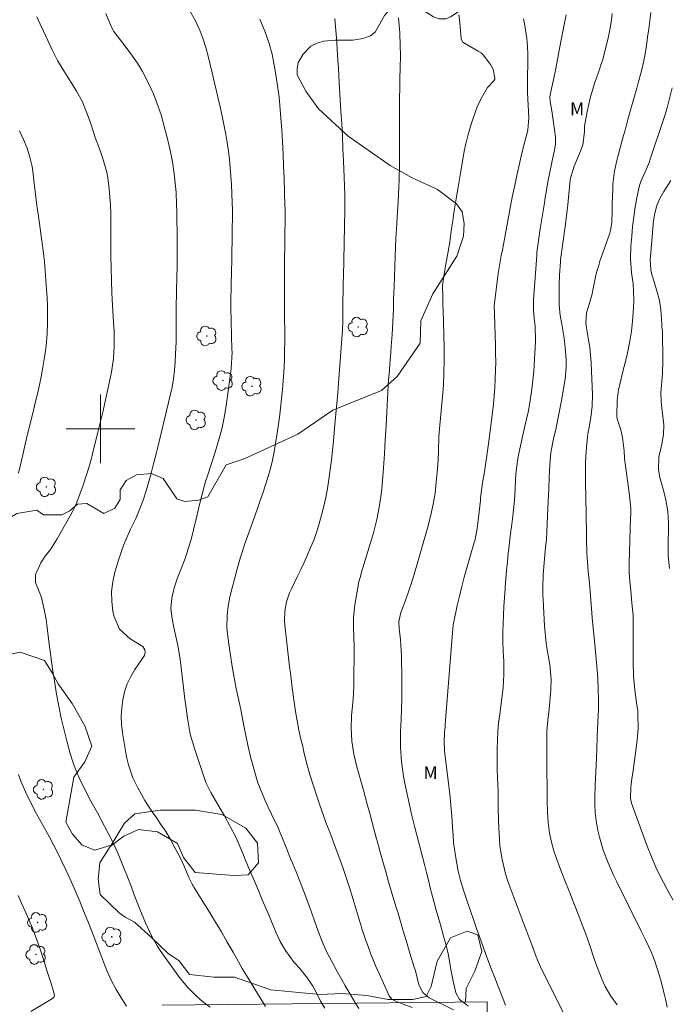
# Model space of a CAD drawing. Units: metres. Extents: x 287451 to 287966, y 1670469 to 1671033.
# Drawn here: x 287691 to 287766, y 1670833 to 1670948 of the extents above; entities that cross this region are included whole.
import ezdxf

# ---------------------------------------------------------------- set-up
doc = ezdxf.new("R2010")
doc.units = ezdxf.units.M
doc.header["$MEASUREMENT"] = 0
for name, color, linetype, lineweight, true_color in [('Arvores_Isoladas', 7, 'Continuous', 18, 0x00ff33), ('Curvas_Intermediarias', 7, 'Continuous', 9, 0x783c14), ('Curvas_Mestras', 7, 'Continuous', 20, 0x783c14), ('Topon_Vegetacao', 7, 'Continuous', 9, 0x00ff33), ('Vegetacao', 7, 'Orla8', 9, 0x00ff33)]:
    doc.layers.add(name, color=color, linetype=linetype, lineweight=lineweight, true_color=true_color)
doc.layers.add('Malha_Coordenadas', color=7, linetype='Continuous', lineweight=15)
doc.layers.add('Muro_Grade', color=8, linetype='Continuous', lineweight=20)
doc.styles.add('Arial', font='arial.ttf', dxfattribs={"height": 1.5})
doc.styles.get("Standard").update_dxf_attribs({"font": 'arial.ttf'})
doc.linetypes.add('Orla8', pattern='A,6,-0.5,["V",Standard,S=1,R=0,X=-0.5,Y=-1],-0.5,6,-0.5,["V",Standard,S=1,R=0,X=-0.5,Y=-1],-0.5', length=14)

# ---------------------------------------------------------------- blocks, each defined once
blk = doc.blocks.new('Arvore')
at = {"layer": 'Arvores_Isoladas'}
blk.add_lwpolyline([(-0.72, 0.49, 0.872324), (-0.72, -0.55, 0.862983), (0.28, -0.83, 0.900105), (0.89, 0.03, 0.863155), (0.26, 0.86, 0.882486)], format="xyb", close=True, dxfattribs=at)
blk.add_circle((0, 0), 0.0286, dxfattribs=at)

msp = doc.modelspace()

# ---------------------------------------------------------------- linework, layer by layer
at = {"layer": 'Curvas_Intermediarias', "flags": 128}
for points, elevation in [([(287726.18, 1670832.39), (287725.68, 1670833.22), (287725.28, 1670834.11), (287724.81, 1670834.97), (287724.19, 1670835.89), (287723.28, 1670837.03), (287722.62, 1670837.75), (287721.62, 1670839.12), (287721, 1670840.19), (287720.48, 1670841.29), (287719.8, 1670842.92), (287719.35, 1670843.99), (287718.89, 1670845.06), (287718.44, 1670846.13), (287717.98, 1670847.21), (287717.26, 1670848.91), (287717.16, 1670849.13), (287716.98, 1670849.57), (287716.63, 1670850.46), (287716.13, 1670851.65), (287715.79, 1670852.34), (287715.14, 1670853.62), (287714.48, 1670854.83), (287713.98, 1670855.69), (287713.44, 1670856.63), (287712.9, 1670857.58), (287712.3, 1670858.73), (287712.02, 1670859.55), (287711.49, 1670861.18), (287711.01, 1670862.59), (287710.73, 1670863.48), (287710.48, 1670864.39), (287710.3, 1670865.31), (287710.14, 1670866.24), (287709.99, 1670867.42), (287709.86, 1670868.44), (287709.73, 1670869.46), (287709.61, 1670870.47), (287709.29, 1670873.12), (287709.04, 1670874.71), (287708.8, 1670875.76), (287708.57, 1670876.81), (287708.36, 1670877.85), (287708.22, 1670879.05), (287708.32, 1670880.26), (287708.59, 1670881.45), (287708.99, 1670882.6), (287709.47, 1670883.8), (287709.88, 1670884.88), (287710.25, 1670885.98), (287710.58, 1670887.1), (287710.87, 1670888.22), (287711.25, 1670889.81), (287711.57, 1670891.17), (287711.9, 1670892.52), (287712.27, 1670893.86), (287712.48, 1670894.53), (287713.38, 1670897.26), (287713.79, 1670898.6), (287714.15, 1670899.95), (287714.45, 1670901.31), (287714.68, 1670902.69), (287715.23, 1670906.72), (287715.27, 1670907.04), (287715.35, 1670908.3), (287715.36, 1670908.93), (287715.35, 1670909.25), (287715.22, 1670914.17), (287715.21, 1670914.63), (287715.21, 1670914.82), (287715.21, 1670914.91), (287715.3, 1670918.45), (287715.32, 1670919.59), (287715.35, 1670920.74), (287715.37, 1670921.89), (287715.38, 1670923.04), (287715.41, 1670924.98), (287715.41, 1670925.16), (287715.41, 1670925.52), (287715.39, 1670926.42), (287715.29, 1670928.5), (287715.22, 1670929.48), (287715.15, 1670930.46), (287715.05, 1670931.44), (287714.93, 1670932.41), (287714.79, 1670933.39), (287714.63, 1670934.36), (287714.45, 1670935.33), (287714.25, 1670936.29), (287713.97, 1670937.58), (287713.75, 1670938.56), (287713.52, 1670939.55), (287713.29, 1670940.53), (287713.05, 1670941.53), (287712.82, 1670942.5), (287712.57, 1670943.49), (287712.3, 1670944.48), (287711.99, 1670945.46), (287711.62, 1670946.41), (287711.12, 1670947.53), (287710.39, 1670948.83)], 58), ([(287700.63, 1670948.47), (287701.3, 1670946.87), (287701.47, 1670946.53), (287701.57, 1670946.37), (287702.61, 1670945), (287703.36, 1670944.02), (287704.32, 1670942.68), (287704.92, 1670941.69), (287705.46, 1670940.66), (287706.17, 1670939.08), (287706.58, 1670938.04), (287707.07, 1670936.62), (287707.28, 1670935.89), (287707.57, 1670934.85), (287707.79, 1670934.01), (287708.18, 1670932.32), (287708.39, 1670931.17), (287708.6, 1670929.74), (287708.76, 1670928.31), (287708.82, 1670927.59), (287708.89, 1670926.16), (287708.91, 1670925.44), (287708.94, 1670921.89), (287708.95, 1670920.47), (287708.94, 1670919.05), (287708.93, 1670917.63), (287708.89, 1670916.21), (287708.84, 1670913.91), (287708.84, 1670913.64), (287708.84, 1670912.53), (287708.84, 1670910.9), (287708.82, 1670910), (287708.8, 1670909.55), (287708.71, 1670907.83), (287708.64, 1670906.83), (287708.52, 1670905.83), (287708.35, 1670904.85), (287708.14, 1670903.87), (287706.65, 1670897.69), (287706.54, 1670897.24), (287706.2, 1670895.9), (287705.97, 1670895), (287705.73, 1670894.11), (287705.35, 1670892.76), (287704.98, 1670891.66), (287704.57, 1670890.59), (287704.11, 1670889.52), (287703.51, 1670888.29), (287703.1, 1670887.4), (287702.73, 1670886.51), (287702.4, 1670885.6), (287702.09, 1670884.68), (287701.67, 1670883.27), (287701.42, 1670882.14), (287701.28, 1670881.01), (287701.31, 1670879.87), (287701.44, 1670878.72), (287701.54, 1670878.2), (287702.21, 1670876.63), (287703.47, 1670875.48), (287704.94, 1670874.59), (287705.18, 1670874.21), (287705.23, 1670873.94), (287705.12, 1670873.55), (287704.02, 1670871.93), (287703.54, 1670871.1), (287703.12, 1670870.23), (287702.82, 1670869.33), (287702.6, 1670868.39), (287702.48, 1670867.43), (287702.43, 1670866.47), (287702.47, 1670865.51), (287702.58, 1670864.54), (287703.01, 1670861.95), (287703.08, 1670861.56), (287703.25, 1670860.79), (287703.77, 1670859.29), (287704.34, 1670858.12), (287705.16, 1670856.63), (287706.1, 1670855.21), (287706.49, 1670854.68), (287707.06, 1670853.85), (287707.61, 1670853.01), (287708.12, 1670852.15), (287708.62, 1670851.27), (287709.3, 1670850), (287709.78, 1670848.96), (287710.31, 1670847.67), (287710.59, 1670847.09), (287710.74, 1670846.81), (287710.82, 1670846.67), (287710.91, 1670846.53), (287712.71, 1670843.62), (287713.42, 1670842.46), (287714.12, 1670841.3), (287714.8, 1670840.12), (287715.48, 1670838.94), (287716.3, 1670837.47), (287716.56, 1670837.02), (287717.37, 1670835.7), (287717.92, 1670834.82), (287718.47, 1670833.94), (287718.93, 1670833.17), (287719.27, 1670832.62)], 59), ([(287730.17, 1670832.37), (287729.8, 1670832.9), (287729.03, 1670834.24), (287728.58, 1670835.02), (287728.13, 1670835.81), (287727.69, 1670836.61), (287727, 1670837.86), (287726.41, 1670839), (287725.9, 1670840.19), (287725.43, 1670841.4), (287725, 1670842.61), (287724.66, 1670843.62), (287724.11, 1670845.1), (287723.83, 1670845.83), (287722.84, 1670848.31), (287722.47, 1670849.23), (287722.09, 1670850.15), (287721.71, 1670851.07), (287721.33, 1670851.99), (287720.73, 1670853.43), (287719.98, 1670855.05), (287719.59, 1670855.86), (287719.18, 1670856.73), (287718.63, 1670858.03), (287718.39, 1670858.7), (287717.97, 1670860.04), (287717.55, 1670861.56), (287717.21, 1670863.11), (287716.99, 1670864.23), (287716.63, 1670865.96), (287716.46, 1670866.83), (287716.37, 1670867.27), (287715.86, 1670869.69), (287715.61, 1670870.98), (287715.38, 1670872.28), (287715.17, 1670873.58), (287714.98, 1670874.88), (287714.84, 1670876.05), (287714.77, 1670876.77), (287714.78, 1670878.22), (287714.91, 1670879.31), (287715.1, 1670880.38), (287715.36, 1670881.43), (287715.65, 1670882.47), (287715.93, 1670883.52), (287716.36, 1670885.03), (287716.9, 1670886.71), (287717.19, 1670887.54), (287717.94, 1670889.63), (287718.28, 1670890.58), (287718.61, 1670891.54), (287718.94, 1670892.49), (287719.26, 1670893.45), (287719.57, 1670894.44), (287719.84, 1670895.39), (287720.07, 1670896.35), (287720.27, 1670897.32), (287720.45, 1670898.3), (287720.61, 1670899.28), (287720.76, 1670900.26), (287720.91, 1670901.38), (287721.03, 1670902.43), (287721.14, 1670903.49), (287721.24, 1670904.55), (287721.33, 1670905.61), (287721.43, 1670907.16), (287721.48, 1670908.16), (287721.5, 1670909.16), (287721.52, 1670910.15), (287721.51, 1670911.58), (287721.5, 1670912.72), (287721.48, 1670913.86), (287721.47, 1670915), (287721.47, 1670915.57), (287721.5, 1670919.82), (287721.51, 1670921.35), (287721.53, 1670922.88), (287721.56, 1670924.14), (287721.56, 1670925.22), (287721.55, 1670925.76), (287721.54, 1670926.03), (287721.44, 1670929.21), (287721.39, 1670930.63), (287721.33, 1670932.05), (287721.25, 1670933.47), (287721.17, 1670934.89), (287721.11, 1670935.79), (287721.04, 1670936.76), (287720.96, 1670937.72), (287720.85, 1670938.69), (287720.64, 1670940.29), (287720.45, 1670941.57), (287720.21, 1670942.84), (287720.03, 1670943.71), (287719.69, 1670944.94), (287719.18, 1670946.39), (287718.59, 1670947.81)], 57), ([(287727.37, 1670947.86), (287727.46, 1670946.92), (287727.55, 1670945.6), (287727.64, 1670944.28), (287727.72, 1670942.98), (287727.78, 1670942.1), (287727.88, 1670940.35), (287728.08, 1670937.06), (287728.17, 1670935.6), (287728.25, 1670934.14), (287728.31, 1670932.68), (287728.37, 1670931.22), (287728.44, 1670929.39), (287728.48, 1670928.3), (287728.52, 1670927.21), (287728.55, 1670926.21), (287728.55, 1670925.58), (287728.36, 1670917.73), (287728.34, 1670917.17), (287728.33, 1670916.05), (287728.32, 1670914.92), (287728.31, 1670913.8), (287728.29, 1670912.64), (287728.25, 1670911.49), (287728.15, 1670909.99), (287728.08, 1670908.95), (287728, 1670907.91), (287727.92, 1670906.87), (287727.84, 1670905.83), (287727.7, 1670904.21), (287727.59, 1670902.97), (287727.48, 1670901.74), (287727.37, 1670900.51), (287727.2, 1670898.56), (287727.09, 1670897.46), (287726.97, 1670896.36), (287726.83, 1670895.27), (287726.67, 1670894.09), (287726.5, 1670893.04), (287726.3, 1670892), (287726.07, 1670890.97), (287725.82, 1670889.92), (287725.5, 1670888.79), (287725.22, 1670887.89), (287724.9, 1670887.01), (287724.54, 1670886.14), (287724.17, 1670885.28), (287723.78, 1670884.42), (287723.38, 1670883.57), (287722.96, 1670882.72), (287722.29, 1670881.35), (287722.06, 1670880.85), (287721.72, 1670879.81), (287721.53, 1670878.73), (287721.5, 1670877.64), (287721.53, 1670877.1), (287721.71, 1670875.38), (287721.87, 1670873.98), (287722.03, 1670872.59), (287722.21, 1670871.19), (287722.39, 1670869.8), (287722.63, 1670868.09), (287722.79, 1670867.01), (287722.97, 1670865.94), (287723.18, 1670864.86), (287723.41, 1670863.78), (287723.61, 1670862.92), (287723.75, 1670862.3), (287724.07, 1670861.05), (287724.41, 1670859.8), (287724.8, 1670858.57), (287725.33, 1670856.92), (287725.66, 1670855.96), (287725.99, 1670855.01), (287726.33, 1670854.06), (287726.69, 1670853.12), (287727.04, 1670852.2), (287727.41, 1670851.24), (287727.96, 1670849.79), (287728.31, 1670848.81), (287728.61, 1670847.9), (287729.06, 1670846.49), (287729.5, 1670845.08), (287730.32, 1670842.36), (287730.39, 1670842.13), (287730.53, 1670841.68), (287730.74, 1670841), (287730.9, 1670840.55), (287731.29, 1670839.47), (287731.58, 1670838.69), (287732.2, 1670837.19), (287732.53, 1670836.44), (287733.72, 1670833.84), (287734.03, 1670833.46), (287734.36, 1670833.26), (287735.35, 1670832.88), (287736.39, 1670832.47)], 56), ([(287742.94, 1670832.65), (287742.68, 1670832.87), (287741.92, 1670833.43), (287741.49, 1670834.21), (287741.15, 1670835.76), (287740.93, 1670836.9), (287740.63, 1670838.61), (287740.36, 1670839.75), (287740.07, 1670840.82), (287739.71, 1670842.14), (287739.52, 1670842.79), (287739.09, 1670844.23), (287738.99, 1670844.61), (287738.92, 1670844.87), (287738.52, 1670846.43), (287738.29, 1670847.33), (287738.06, 1670848.24), (287737.82, 1670849.15), (287737.59, 1670850.05), (287736.89, 1670852.74), (287736.7, 1670853.5), (287736.33, 1670855.03), (287736.16, 1670855.8), (287735.55, 1670858.62), (287735.38, 1670859.46), (287735.14, 1670861.15), (287735.03, 1670862.85), (287735.02, 1670864.56), (287735.06, 1670865.42), (287735.1, 1670866.09), (287735.16, 1670867.27), (287735.2, 1670868.46), (287735.21, 1670869.65), (287735.2, 1670870.83), (287735.14, 1670873.52), (287735.11, 1670874.15), (287735.02, 1670875.4), (287734.87, 1670876.74), (287734.85, 1670877.54), (287735.06, 1670878.59), (287735.41, 1670879.47), (287735.94, 1670880.86), (287736.45, 1670882.38), (287736.6, 1670882.89), (287738.27, 1670888.69), (287738.59, 1670889.95), (287738.87, 1670891.22), (287739.07, 1670892.5), (287739.22, 1670893.79), (287739.36, 1670895.32), (287739.44, 1670896.38), (287739.47, 1670897.45), (287739.53, 1670899.05), (287739.57, 1670899.58), (287740, 1670904.63), (287740.02, 1670904.78), (287740.04, 1670905), (287740.1, 1670906.54), (287740.13, 1670908.01), (287740.12, 1670909.47), (287740, 1670913.89), (287739.99, 1670914.38), (287739.97, 1670915.36), (287739.95, 1670916.72), (287740.04, 1670917.55), (287740.31, 1670919.01), (287740.46, 1670919.85), (287740.74, 1670921.55), (287740.87, 1670922.4), (287741.01, 1670923.34), (287741.14, 1670924.27), (287741.28, 1670925.2), (287741.42, 1670926.12), (287741.57, 1670927.05), (287741.72, 1670927.97), (287741.87, 1670928.9), (287742.03, 1670929.82), (287742.19, 1670930.74), (287742.48, 1670932.39), (287742.66, 1670933.25), (287742.94, 1670934.34), (287743.33, 1670935.65), (287743.81, 1670937.04), (287744, 1670937.55), (287744.46, 1670938.56), (287745.19, 1670939.83), (287745.95, 1670940.62), (287746.04, 1670940.78), (287746.05, 1670940.95), (287745.85, 1670941.98), (287745.55, 1670942.51), (287744.69, 1670943.65), (287744.46, 1670943.85), (287744.1, 1670944.08), (287742.44, 1670945.05), (287742.38, 1670945.09), (287742.32, 1670945.13), (287742.17, 1670945.37), (287742.14, 1670945.51), (287741.95, 1670947.4), (287741.86, 1670948.3)], 54), ([(287747.28, 1670832.76), (287746.24, 1670835.45), (287746.08, 1670835.86), (287745.6, 1670837.11), (287744.98, 1670838.78), (287744.26, 1670840.78), (287743.97, 1670841.59), (287743.68, 1670842.39), (287743.12, 1670844.01), (287742.94, 1670844.54), (287742.39, 1670846.18), (287742.05, 1670847.29), (287741.76, 1670848.41), (287741.44, 1670850.18), (287741.24, 1670851.75), (287741.18, 1670852.54), (287741.11, 1670853.52), (287741.02, 1670854.8), (287740.91, 1670856.08), (287740.79, 1670857.36), (287740.64, 1670858.63), (287740.19, 1670862.44), (287740.17, 1670862.68), (287740.12, 1670863.41), (287740.19, 1670864.7), (287740.24, 1670865.25), (287740.26, 1670865.52), (287741.1, 1670876.2), (287741.14, 1670876.68), (287741.19, 1670877.15), (287741.25, 1670877.47), (287741.66, 1670879.38), (287741.91, 1670880.49), (287742.18, 1670881.59), (287742.47, 1670882.69), (287742.78, 1670883.78), (287743.65, 1670886.74), (287743.71, 1670886.93), (287743.76, 1670887.13), (287743.98, 1670888.34), (287744.36, 1670891.65), (287744.37, 1670891.7), (287744.38, 1670891.8), (287744.39, 1670891.96), (287744.61, 1670893.71), (287744.83, 1670894.99), (287745.09, 1670896.62), (287745.31, 1670898.25), (287745.77, 1670901.9), (287745.89, 1670902.88), (287745.98, 1670903.86), (287746.05, 1670904.84), (287746.11, 1670905.83), (287746.14, 1670906.82), (287746.16, 1670907.8), (287746.15, 1670908.79), (287746.13, 1670909.77), (287746, 1670913.4), (287746, 1670913.6), (287745.99, 1670914.2), (287746.03, 1670914.79), (287746.05, 1670914.99), (287746.46, 1670918.14), (287746.56, 1670918.83), (287746.79, 1670920.21), (287746.93, 1670920.9), (287747.19, 1670922.13), (287747.24, 1670922.35), (287747.53, 1670924.06), (287747.8, 1670925.54), (287748.09, 1670927.02), (287748.45, 1670928.78), (287748.62, 1670929.56), (287748.97, 1670931.12), (287749.13, 1670931.82), (287749.45, 1670933.1), (287749.8, 1670934.38), (287749.92, 1670934.9), (287750.03, 1670936.28), (287749.95, 1670937.77), (287749.87, 1670939.26), (287749.85, 1670940.75), (287749.86, 1670940.98), (287749.91, 1670942.74), (287749.91, 1670943.68), (287749.87, 1670944.61), (287749.78, 1670945.54), (287749.54, 1670947.06), (287749.41, 1670947.83)], 53), ([(287754.4, 1670948.32), (287753.81, 1670945.38), (287753.65, 1670944.55), (287753.49, 1670943.71), (287753.16, 1670942.05), (287752.91, 1670940.73), (287752.68, 1670939.7), (287752.49, 1670938.75), (287752.51, 1670938.19), (287752.7, 1670937.11), (287752.92, 1670935.75), (287753.15, 1670934.04), (287753.13, 1670933.25), (287753.06, 1670932.73), (287753.01, 1670932.47), (287752.96, 1670932.21), (287752.26, 1670928.83), (287752.03, 1670927.6), (287751.94, 1670926.99), (287751.89, 1670926.68), (287751.84, 1670926.38), (287751.36, 1670923.33), (287751.23, 1670922.53), (287751.02, 1670921.13), (287750.96, 1670920.57), (287750.94, 1670920.34), (287750.94, 1670920.23), (287750.58, 1670915.05), (287750.56, 1670913.88), (287750.65, 1670912.91), (287750.76, 1670911.95), (287750.79, 1670910.38), (287750.76, 1670909.33), (287750.73, 1670908.81), (287750.59, 1670906.73), (287750.54, 1670906.02), (287750.38, 1670904.61), (287750.14, 1670903.05), (287749.93, 1670901.96), (287749.57, 1670900.33), (287749.33, 1670899.25), (287748.87, 1670897.12), (287748.79, 1670896.73), (287748.66, 1670895.95), (287748.52, 1670894.76), (287748.47, 1670893.97), (287748.38, 1670892.24), (287748.31, 1670891.27), (287748.17, 1670889.82), (287748.04, 1670888.89), (287747.85, 1670887.47), (287747.68, 1670886.05), (287747.62, 1670885.49), (287747.52, 1670884.5), (287747.43, 1670883.5), (287747.34, 1670882.51), (287747.26, 1670881.52), (287747.25, 1670881.33), (287747.17, 1670880.31), (287747.11, 1670879.29), (287747.06, 1670878.27), (287747.01, 1670877.25), (287746.98, 1670876.39), (287746.97, 1670875.21), (287747.03, 1670874.03), (287747.09, 1670872.85), (287747.1, 1670871.67), (287747.1, 1670871.32), (287747.02, 1670869.78), (287746.85, 1670868.26), (287746.62, 1670866.67), (287746.5, 1670865.68), (287746.41, 1670864.67), (287746.35, 1670863.68), (287746.33, 1670862.68), (287746.32, 1670861.35), (287746.33, 1670860.32), (287746.38, 1670859.3), (287746.43, 1670857.76), (287746.43, 1670856.67), (287746.44, 1670855.87), (287746.48, 1670854.26), (287746.52, 1670853.46), (287746.59, 1670852.14), (287746.65, 1670851.34), (287746.9, 1670849.76), (287747.31, 1670848.07), (287747.6, 1670847.11), (287748.07, 1670845.86), (287748.66, 1670844.32), (287749.01, 1670843.39), (287749.36, 1670842.46), (287749.71, 1670841.53), (287750.06, 1670840.6), (287750.55, 1670839.28), (287750.88, 1670838.41), (287751.49, 1670836.97), (287754.98, 1670830.06)], 52), ([(287760.34, 1670832.79), (287759.61, 1670833.8), (287758.95, 1670834.94), (287758.57, 1670835.71), (287757.96, 1670837.3), (287757.67, 1670838.18), (287757.1, 1670839.85), (287756.67, 1670841.05), (287756.3, 1670842.05), (287755.91, 1670843.06), (287755.52, 1670844.06), (287755.13, 1670845.06), (287754.8, 1670845.86), (287754.16, 1670847.49), (287753.54, 1670849.13), (287753.3, 1670849.77), (287752.95, 1670850.77), (287752.66, 1670851.79), (287752.44, 1670852.83), (287752.3, 1670854.08), (287752.22, 1670855.33), (287752.18, 1670856.59), (287752.16, 1670858.64), (287752.14, 1670859.66), (287752.13, 1670860.67), (287752.13, 1670861.68), (287752.12, 1670862.7), (287752.12, 1670863.43), (287752.14, 1670864.72), (287752.24, 1670866.02), (287752.38, 1670867.31), (287752.51, 1670868.6), (287752.61, 1670869.57), (287752.65, 1670870.76), (287752.46, 1670872.52), (287752.36, 1670873.14), (287752.08, 1670874.69), (287752.05, 1670875), (287751.87, 1670877.03), (287751.76, 1670878.53), (287751.68, 1670880.03), (287751.66, 1670880.58), (287751.64, 1670881.54), (287751.7, 1670882.97), (287751.77, 1670883.93), (287751.91, 1670885.27), (287751.99, 1670886.19), (287752.07, 1670887.1), (287752.13, 1670888.02), (287752.18, 1670888.93), (287752.29, 1670891.57), (287752.36, 1670892.98), (287752.41, 1670894.38), (287752.44, 1670895.07), (287752.47, 1670895.79), (287752.6, 1670897.23), (287752.9, 1670898.85), (287753.2, 1670900.11), (287753.54, 1670901.7), (287753.84, 1670903.3), (287754.12, 1670904.89), (287754.25, 1670905.79), (287754.37, 1670907.15), (287754.37, 1670908.05), (287754.28, 1670909.47), (287754.16, 1670910.56), (287753.89, 1670912.2), (287753.69, 1670913.22), (287753.55, 1670914.47), (287753.55, 1670914.73), (287753.56, 1670916.37), (287753.57, 1670916.89), (287753.61, 1670917.94), (287753.71, 1670919.5), (287753.72, 1670919.66), (287753.72, 1670919.7), (287754.26, 1670923.61), (287754.34, 1670924.24), (287754.53, 1670925.82), (287754.56, 1670926.14), (287754.81, 1670928.68), (287754.9, 1670929.25), (287755.32, 1670930.63), (287755.43, 1670930.9), (287756.07, 1670932.4), (287756.32, 1670933.13), (287756.51, 1670934.66), (287756.52, 1670935.32), (287756.84, 1670937.03), (287757.23, 1670938.73), (287757.74, 1670940.4), (287758.3, 1670942.05), (287758.41, 1670942.35), (287758.65, 1670943.08), (287758.69, 1670943.23), (287759.33, 1670945.78), (287759.5, 1670946.54), (287759.68, 1670947.69), (287759.77, 1670948.46)], 51), ([(287766.9, 1670845.02), (287766.41, 1670845.84), (287766.05, 1670846.49), (287765.44, 1670847.67), (287764.87, 1670848.86), (287764.35, 1670850.08), (287763.86, 1670851.31), (287762.02, 1670856.31), (287761.88, 1670856.89), (287761.95, 1670858.18), (287762.07, 1670859.16), (287762.21, 1670860.14), (287762.61, 1670863.05), (287762.69, 1670863.72), (287762.78, 1670865.07), (287762.76, 1670866.71), (287762.74, 1670867.1), (287762.6, 1670868.06), (287762.42, 1670869.52), (287762.26, 1670871.18), (287762.2, 1670872.85), (287762.19, 1670874.47), (287762.2, 1670875.98), (287762.21, 1670876.81), (287762.19, 1670878.25), (287762.14, 1670878.97), (287762.03, 1670880.08), (287761.92, 1670881.13), (287761.81, 1670882.18), (287761.74, 1670883.23), (287761.74, 1670884.29), (287761.91, 1670889.67), (287761.92, 1670890), (287761.92, 1670890.65), (287761.79, 1670892.25), (287761.27, 1670895.97), (287761.25, 1670896.18), (287761.21, 1670896.59), (287761.16, 1670897.42), (287760.97, 1670899), (287760.75, 1670899.87), (287760.38, 1670901.06), (287760.35, 1670901.17), (287760.3, 1670901.41), (287760.3, 1670901.53), (287760.35, 1670903.31), (287760.51, 1670904.56), (287760.64, 1670905.18), (287761, 1670906.67), (287761.3, 1670907.87), (287761.51, 1670908.67), (287761.83, 1670910.24), (287762.02, 1670911.41), (287762.13, 1670912.58), (287762.24, 1670914.11), (287762.28, 1670915.06), (287762.26, 1670916.06), (287762.19, 1670916.92), (287762.01, 1670918.19), (287761.89, 1670919.88), (287761.95, 1670921.33), (287762.04, 1670922.46), (287762.15, 1670923.6), (287762.31, 1670925), (287762.39, 1670925.65), (287762.62, 1670926.95), (287762.96, 1670928.39), (287763.1, 1670928.86), (287763.6, 1670929.98), (287764.03, 1670930.95), (287764.25, 1670931.56), (287765.74, 1670936.09), (287765.89, 1670936.54), (287766.17, 1670937.46), (287766.43, 1670938.38), (287766.78, 1670939.78)], 49), ([(287690.53, 1670934.78), (287691, 1670933.76), (287691.43, 1670932.74), (287691.76, 1670931.68), (287692, 1670930.6), (287692.09, 1670930.05), (287692.26, 1670928.67), (287692.37, 1670927.7), (287692.49, 1670926.73), (287692.61, 1670925.77), (287692.74, 1670924.8), (287693.23, 1670921.36), (287693.26, 1670921.13), (287693.35, 1670920.45), (287693.44, 1670919.54), (287693.7, 1670916.26), (287693.76, 1670915.28), (287693.8, 1670914.3), (287693.82, 1670913.32), (287693.81, 1670912.34), (287693.77, 1670911.13), (287693.64, 1670909.65), (287693.46, 1670908.36), (287693.23, 1670906.98), (287693.06, 1670906.06), (287692.87, 1670905.15), (287692.72, 1670904.44), (287692.3, 1670902.7), (287692.16, 1670902.12), (287691.48, 1670899.38), (287691.23, 1670898.36), (287690.99, 1670897.33), (287690.64, 1670895.8), (287690.42, 1670894.81)], 61), ([(287766.44, 1670883.69), (287766.31, 1670885.17), (287766.28, 1670886.85), (287766.32, 1670888.27), (287766.34, 1670889.08), (287766.27, 1670890.3), (287766.07, 1670891.51), (287765.8, 1670892.7), (287765.34, 1670894.33), (287765.17, 1670895.22), (287765.19, 1670896.71), (287765.54, 1670898.23), (287765.76, 1670899.33), (287765.78, 1670900.45), (287765.61, 1670902.1), (287765.47, 1670903.14), (287765.44, 1670904.19), (287765.52, 1670905.08), (287765.64, 1670906.49), (287765.67, 1670907.92), (287765.62, 1670911.42), (287765.61, 1670911.53), (287765.57, 1670912.01), (287765.54, 1670912.24), (287765.43, 1670913.9), (287765.38, 1670914.43), (287765.29, 1670914.96), (287764.94, 1670916.21), (287764.49, 1670917.66), (287764.4, 1670917.96), (287764.28, 1670918.57), (287764.21, 1670919.81), (287764.23, 1670920.12), (287764.6, 1670924.27), (287764.74, 1670925.17), (287764.98, 1670926.05), (287765.33, 1670926.89), (287765.78, 1670927.68), (287766.6, 1670928.99)], 48), ([(287690.42, 1670859.66), (287690.71, 1670858.91), (287691.24, 1670857.66), (287691.87, 1670856.37), (287692.54, 1670855.09), (287693.23, 1670853.82), (287693.99, 1670852.44), (287694.46, 1670851.55), (287694.92, 1670850.65), (287695.37, 1670849.75), (287695.98, 1670848.48), (287696.46, 1670847.45), (287696.93, 1670846.4), (287697.62, 1670844.77), (287697.95, 1670843.97), (287698.6, 1670842.36), (287699.23, 1670840.75), (287699.85, 1670839.12), (287700.16, 1670838.3), (287700.5, 1670837.4), (287700.73, 1670836.81), (287701.25, 1670835.67), (287701.83, 1670834.58), (287702.16, 1670834.01), (287703.03, 1670832.63)], 61), ([(287691.87, 1670832.02), (287694.41, 1670833.55), (287694.58, 1670833.74), (287694.61, 1670833.91), (287694.22, 1670835.27), (287693.81, 1670836.55), (287693.61, 1670837.19), (287693.42, 1670837.87), (287693.01, 1670839.19), (287692.53, 1670840.49), (287691.97, 1670841.92), (287691.79, 1670842.38), (287691.6, 1670842.83), (287691.2, 1670843.74), (287690.79, 1670844.64), (287690.39, 1670845.55)], 62)]:
    msp.add_lwpolyline(points, dxfattribs=dict(at, elevation=elevation))
at = {"layer": 'Curvas_Mestras', "flags": 128}
for points, elevation in [([(287692.56, 1670948.05), (287692.95, 1670947.23), (287693.33, 1670946.41), (287694.36, 1670944.2), (287694.99, 1670942.96), (287695.71, 1670941.76), (287696.09, 1670941.16), (287696.83, 1670939.99), (287697.21, 1670939.39), (287697.86, 1670938.22), (287698.46, 1670936.77), (287698.83, 1670935.71), (287699.18, 1670934.63), (287699.38, 1670934.01), (287699.87, 1670932.67), (287700.2, 1670931.78), (287700.48, 1670930.87), (287700.72, 1670929.92), (287700.85, 1670929.29), (287701.01, 1670928.01), (287701.17, 1670926.1), (287701.18, 1670925.86), (287701.2, 1670925.38), (287701.21, 1670924.42), (287701.21, 1670924.18), (287701.22, 1670920.2), (287701.24, 1670918.75), (287701.27, 1670917.3), (287701.33, 1670915.85), (287701.41, 1670914.38), (287701.56, 1670911.83), (287701.58, 1670911.48), (287701.61, 1670910.8), (287701.61, 1670909.65), (287701.5, 1670908.2), (287701.36, 1670907.14), (287701.27, 1670906.61), (287701.17, 1670906.08), (287700.85, 1670904.62), (287700.58, 1670903.37), (287700.3, 1670902.11), (287700, 1670900.86), (287699.7, 1670899.61), (287699.07, 1670897.07), (287699.03, 1670896.9), (287698.94, 1670896.56), (287698.75, 1670895.88), (287698.7, 1670895.72), (287697.97, 1670893.44), (287697.48, 1670892.05), (287697.1, 1670891.15), (287696.68, 1670890.27), (287696.44, 1670889.83), (287694.93, 1670887.16), (287694.14, 1670885.94), (287693.55, 1670885.16), (287693.04, 1670884.36), (287692.39, 1670883.01), (287692.4, 1670882.09), (287692.84, 1670881.04), (287693.09, 1670880.33), (287693.42, 1670878.93), (287693.64, 1670877.74), (287693.72, 1670877.14), (287693.99, 1670874.88), (287694.18, 1670873.43), (287694.38, 1670871.99), (287694.61, 1670870.54), (287694.86, 1670869.06), (287695.12, 1670867.65), (287695.42, 1670866.24), (287695.75, 1670864.84), (287696.1, 1670863.44), (287696.45, 1670862.13), (287696.67, 1670861.4), (287696.91, 1670860.68), (287697.49, 1670859.28), (287698.15, 1670857.91), (287698.86, 1670856.57), (287699.65, 1670855.18), (287700.08, 1670854.4), (287700.9, 1670852.82), (287701.35, 1670851.93), (287702.05, 1670850.41), (287702.7, 1670848.87), (287703, 1670848.1), (287703.6, 1670846.54), (287703.94, 1670845.62), (287704.58, 1670843.97), (287705.27, 1670842.35), (287706, 1670840.75), (287706.62, 1670839.67), (287706.97, 1670839.15), (287709.24, 1670836), (287710.17, 1670834.85), (287711.22, 1670833.79), (287711.92, 1670833.18), (287712.82, 1670832.53)], 60), ([(287741.22, 1670832.2), (287738.4, 1670833.63), (287738.18, 1670833.76), (287737.63, 1670834.25), (287737.19, 1670835.12), (287736.77, 1670836.77), (287736.64, 1670837.19), (287736.13, 1670838.83), (287735.72, 1670840.2), (287735.32, 1670841.56), (287735.11, 1670842.24), (287734.71, 1670843.6), (287734.51, 1670844.28), (287733.96, 1670846.08), (287733.65, 1670847.13), (287733.35, 1670848.19), (287733.04, 1670849.25), (287732.66, 1670850.62), (287732.41, 1670851.52), (287732.16, 1670852.42), (287731.92, 1670853.33), (287731.68, 1670854.23), (287731.44, 1670855.13), (287731.2, 1670856.04), (287730.95, 1670856.94), (287730.7, 1670857.84), (287729.94, 1670860.56), (287729.59, 1670862.04), (287729.35, 1670863.54), (287729.26, 1670865.06), (287729.33, 1670866.57), (287729.46, 1670868.04), (287729.53, 1670869.04), (287729.57, 1670870.04), (287729.59, 1670871.04), (287729.61, 1670873.75), (287729.61, 1670874.46), (287729.58, 1670875.89), (287729.55, 1670876.61), (287729.55, 1670878.03), (287729.71, 1670879.45), (287730.12, 1670881.91), (287730.15, 1670882.08), (287730.19, 1670882.25), (287730.39, 1670882.92), (287730.49, 1670883.26), (287731.64, 1670887.08), (287731.87, 1670887.87), (287732.27, 1670889.44), (287732.6, 1670891.05), (287732.82, 1670892.66), (287732.9, 1670893.47), (287733.04, 1670895.46), (287733.15, 1670897.08), (287733.25, 1670898.7), (287733.35, 1670900.33), (287733.44, 1670901.95), (287733.59, 1670905.06), (287733.6, 1670905.13), (287733.63, 1670905.63), (287733.74, 1670906.86), (287733.8, 1670907.54), (287733.91, 1670908.91), (287733.95, 1670909.59), (287734.05, 1670911), (287734.14, 1670912.47), (287734.2, 1670913.95), (287734.23, 1670915.24), (287734.26, 1670915.84), (287734.28, 1670916.62), (287734.41, 1670920.09), (287734.46, 1670921.16), (287734.51, 1670922.22), (287734.57, 1670923.28), (287734.66, 1670924.69), (287734.76, 1670926.46), (287734.85, 1670928.22), (287734.88, 1670929.1), (287734.91, 1670930.87), (287734.91, 1670931.75), (287734.9, 1670936.9), (287734.91, 1670938.42), (287734.94, 1670939.95), (287734.97, 1670940.95), (287735, 1670942.02), (287735.03, 1670943.63), (287735.01, 1670944.7), (287734.95, 1670946.22), (287734.79, 1670947.94)], 55), ([(287766.19, 1670832.54), (287766.01, 1670833.3), (287765.83, 1670834.07), (287765.43, 1670835.67), (287764.99, 1670837.16), (287764.73, 1670837.89), (287764.32, 1670838.99), (287763.65, 1670840.38), (287763.13, 1670841.4), (287760.28, 1670847.21), (287759.93, 1670847.93), (287759.28, 1670849.38), (287758.71, 1670850.85), (287758.27, 1670852.37), (287758.09, 1670853.14), (287757.9, 1670854.32), (287757.79, 1670855.24), (287757.75, 1670856.16), (287757.74, 1670857.08), (287757.78, 1670858.4), (287757.84, 1670860), (287757.87, 1670860.81), (287757.91, 1670861.61), (287757.96, 1670862.63), (287758.02, 1670864.11), (287758.05, 1670865), (287758.13, 1670866.58), (287758.15, 1670867.19), (287758.17, 1670868.4), (287758.14, 1670869.61), (287758.08, 1670870.83), (287758.04, 1670871.43), (287757.9, 1670873.17), (287757.74, 1670874.86), (287757.59, 1670876.34), (287757.44, 1670877.93), (287757.39, 1670878.52), (287757.3, 1670879.52), (287757.22, 1670880.51), (287757.09, 1670882.01), (287756.95, 1670883.39), (287756.87, 1670884.46), (287756.81, 1670885.54), (287756.77, 1670887.16), (287756.76, 1670887.7), (287756.68, 1670892.14), (287756.64, 1670893.59), (287756.63, 1670894.68), (287756.66, 1670895.83), (287756.69, 1670896.85), (287756.76, 1670897.86), (287756.92, 1670899.42), (287757.06, 1670900.2), (287757.28, 1670901.33), (287757.43, 1670902.64), (287757.47, 1670903.96), (287757.44, 1670904.92), (287757.36, 1670906.71), (287757.29, 1670907.74), (287757.13, 1670909.5), (287757, 1670910.38), (287756.75, 1670911.77), (287756.68, 1670912.36), (287756.75, 1670913.54), (287757.17, 1670914.94), (287757.43, 1670915.76), (287757.47, 1670915.97), (287757.82, 1670917.72), (287757.86, 1670917.94), (287757.97, 1670918.37), (287758.22, 1670919.23), (287758.29, 1670919.44), (287759.47, 1670922.81), (287759.53, 1670922.99), (287759.62, 1670923.35), (287759.7, 1670924.1), (287759.74, 1670925.31), (287759.77, 1670926.25), (287759.82, 1670927.91), (287759.84, 1670928.53), (287760.02, 1670930.09), (287760.33, 1670931.46), (287760.42, 1670931.79), (287761.09, 1670934.23), (287761.26, 1670934.84), (287761.6, 1670936.08), (287761.93, 1670937.32), (287762.28, 1670938.55), (287762.64, 1670939.76), (287762.81, 1670940.38), (287763.14, 1670941.63), (287763.34, 1670942.44), (287763.57, 1670943.51), (287763.77, 1670944.72), (287763.9, 1670945.68), (287764.03, 1670946.65), (287764.16, 1670947.61), (287764.29, 1670948.58)], 50)]:
    msp.add_lwpolyline(points, dxfattribs=dict(at, elevation=elevation))
at = {"layer": 'Malha_Coordenadas', "flags": 128}
for points in [[(287700, 1670904), (287700, 1670896)], [(287704, 1670900), (287696, 1670900)]]:
    msp.add_lwpolyline(points, dxfattribs=at)
at = {"layer": 'Muro_Grade', "flags": 128}
msp.add_lwpolyline([(287744.98, 1670812.76), (287745.16, 1670833.14), (287707.21, 1670832.77)], dxfattribs=at)
at = {"layer": 'Vegetacao', "flags": 128}
for points in [[(287640.02, 1670887.8), (287640.4, 1670888.21), (287642.69, 1670889), (287646.7, 1670889.1), (287649.98, 1670890.1), (287653.41, 1670890.25), (287655.95, 1670891.87), (287658.74, 1670892.03), (287661.59, 1670890.57), (287664, 1670889.83), (287666.51, 1670888.16), (287668.87, 1670887.05), (287671.04, 1670886.88), (287676.02, 1670887.18), (287677.17, 1670887.64), (287678.38, 1670887.48), (287681.3, 1670884.96), (287684.08, 1670882.33), (287684.69, 1670881.64), (287686.22, 1670881.19), (287687.21, 1670881.11), (287688.21, 1670881.26), (287688.51, 1670881.89), (287688.43, 1670882.5), (287687.12, 1670882.8), (287685.59, 1670882.88), (287684.66, 1670883.72), (287684.13, 1670884.87), (287684.58, 1670886.55), (287690.22, 1670890.12), (287692.58, 1670890.5), (287693.34, 1670889.97), (287695.48, 1670889.97), (287696.4, 1670890.43), (287697.32, 1670891.2), (287698.39, 1670891.28), (287700.38, 1670890.14), (287701.68, 1670890.75), (287702.29, 1670891.74), (287702.29, 1670892.89), (287702.98, 1670893.97), (287704.19, 1670894.65), (287705.94, 1670894.8), (287707.32, 1670894.19), (287708.93, 1670891.82), (287709.85, 1670891.51), (287711.46, 1670891.67), (287712.52, 1670892.05), (287714.67, 1670895.79), (287716.76, 1670896.49), (287723.05, 1670899.39), (287727.15, 1670902.19), (287732.83, 1670904.48), (287734.63, 1670906.09), (287737.33, 1670909.99), (287737.42, 1670912.59), (287738.82, 1670915.77), (287741.6, 1670920.15), (287742.39, 1670922.48), (287742.46, 1670923.96), (287742.22, 1670925.33), (287741.58, 1670926.25), (287739.34, 1670927.92), (287736.33, 1670929.32), (287733.83, 1670930.72), (287728.91, 1670934.13), (287725.47, 1670937.32), (287723.99, 1670939.39), (287722.98, 1670941.29), (287722.96, 1670942), (287723.1, 1670942.73), (287723.67, 1670943.72), (287724.57, 1670944.65), (287725.29, 1670944.98), (287726.06, 1670945.23), (287727.42, 1670945.34), (287729.45, 1670945.35), (287730.62, 1670945.53), (287731.53, 1670945.87), (287732.07, 1670946.27), (287733.15, 1670948.23), (287734.1, 1670949.32), (287734.38, 1670949.56), (287734.77, 1670949.76), (287735.26, 1670949.83), (287735.87, 1670949.82), (287736.31, 1670949.69), (287736.71, 1670949.47), (287738.89, 1670948.07), (287739.57, 1670947.83), (287740.35, 1670947.82), (287740.88, 1670948.05), (287743.98, 1670950.13), (287747.69, 1670952.13), (287748.54, 1670952.82), (287749.4, 1670953.77), (287749.58, 1670954.47), (287749.7, 1670955.28), (287749.51, 1670956.26), (287748.04, 1670959.27), (287747.08, 1670960), (287746.09, 1670960.62), (287745.77, 1670960.73), (287744.04, 1670961.01), (287743.02, 1670961.02), (287741.47, 1670960.74), (287740.13, 1670960.26), (287738.59, 1670959.47), (287736.65, 1670958.19), (287735.31, 1670957.07), (287733.15, 1670955.67), (287728.52, 1670954.09), (287726.15, 1670952.27), (287725.06, 1670951.27), (287724.09, 1670950.9), (287723.07, 1670951.09), (287719.99, 1670953.1), (287716.8, 1670955.52), (287710.75, 1670959.15), (287708.31, 1670961.2), (287707.2, 1670961.75), (287706.07, 1670962.15), (287704.69, 1670962.41), (287702.24, 1670962.32), (287700.43, 1670962.77), (287697.43, 1670964.86), (287696.97, 1670965.43), (287696.55, 1670966.47), (287696.39, 1670967.4), (287696.42, 1670968.04), (287696.56, 1670968.55), (287697.65, 1670970.19), (287699.08, 1670971.4), (287701.31, 1670972.3), (287704.08, 1670972.72), (287705.43, 1670973.53), (287706.08, 1670974.34), (287706.43, 1670975.26), (287706.43, 1670978.43), (287705.7, 1670980.5), (287704.34, 1670982.22), (287701.82, 1670986.37), (287698.59, 1670989.89), (287693.07, 1670997.16), (287691.98, 1670999.24), (287691.26, 1671002.05), (287690.8, 1671004.77), (287690.89, 1671007.23), (287691.61, 1671009.23), (287692.43, 1671010.41), (287693.79, 1671011.41), (287695, 1671012.91), (287695.21, 1671014.84), (287695.05, 1671016.49), (287694.6, 1671018.3), (287694.66, 1671020.11), (287695.03, 1671021.7), (287695.06, 1671022.85), (287695.02, 1671023.24), (287694.97, 1671023.5), (287694.81, 1671023.83), (287694, 1671024.79), (287692.5, 1671026.35), (287691.05, 1671027.53), (287690.56, 1671028.12)], [(287742.61, 1670833.11), (287742.71, 1670834.69), (287743.73, 1670836.73), (287744.53, 1670839.01), (287744.07, 1670840.96), (287742.83, 1670841.41), (287740.89, 1670840.61), (287739.3, 1670837.89), (287738.62, 1670834.92), (287738.05, 1670833.78), (287736.46, 1670833.43), (287733.59, 1670833.43), (287731.09, 1670833.88), (287728.24, 1670834.11), (287725.61, 1670833.99), (287719.91, 1670834.55), (287715.63, 1670836.01), (287713.25, 1670836.01), (287710.4, 1670836.35), (287709.14, 1670837.96), (287707.95, 1670838.76), (287705.94, 1670840.66), (287703.95, 1670842.45), (287702.86, 1670843.04), (287702.17, 1670843.53), (287699.94, 1670845.67), (287699.73, 1670847.46), (287699.93, 1670849.37), (287701.13, 1670851.27), (287702.74, 1670852.47), (287704.42, 1670853.27), (287706.64, 1670852.99), (287709.01, 1670851.61), (287709.7, 1670849.98), (287711.04, 1670848.25), (287715.56, 1670847.87), (287717.25, 1670847.97), (287718.44, 1670849.36), (287718.34, 1670851.64), (287716.97, 1670853.41), (287714.17, 1670855.01), (287711.08, 1670855.5), (287706.95, 1670855.5), (287704.02, 1670855.1), (287702.82, 1670854), (287701.23, 1670851.42), (287699.34, 1670850.83), (287697.84, 1670851.42), (287696.74, 1670852.72), (287695.95, 1670854.11), (287696.87, 1670859.35), (287698.17, 1670861.16), (287698.97, 1670862.96), (287698.17, 1670865.36), (287696.67, 1670867.95), (287695.07, 1670870.25), (287694.37, 1670871.55), (287693.47, 1670872.96), (287690.62, 1670873.95), (287687.79, 1670873.37), (287686.39, 1670873.26), (287684.19, 1670873.66), (287683.51, 1670874.44), (287682.02, 1670876.46), (287680.96, 1670876.63), (287680.08, 1670876.43), (287679.33, 1670876.03), (287677.05, 1670876.32), (287675.7, 1670877), (287674.58, 1670878.89), (287673.57, 1670879.3), (287672.31, 1670878.36), (287671.91, 1670877.59), (287671.91, 1670876.41), (287671.91, 1670875.4), (287671.75, 1670874.76)]]:
    msp.add_lwpolyline(points, dxfattribs=at)

# ---------------------------------------------------------------- block references
at = {"layer": 'Arvores_Isoladas'}
for p in [(287712.42, 1670910.84), (287730.1, 1670911.88), (287714.31, 1670905.63), (287717.68, 1670904.97), (287711.17, 1670901.04), (287693.68, 1670893.23), (287693.33, 1670857.93), (287692.65, 1670842.41), (287701.32, 1670840.73), (287692.47, 1670838.67)]:
    msp.add_blockref('Arvore', p, dxfattribs=at)

# ---------------------------------------------------------------- texts
at = {"layer": 'Topon_Vegetacao', "style": 'Arial'}
for p in [(287754.83, 1670936.59), (287737.72, 1670859.13)]:
    msp.add_text('M', height=1.5, dxfattribs=at).set_placement(p)

doc.saveas('drawing.dxf')
